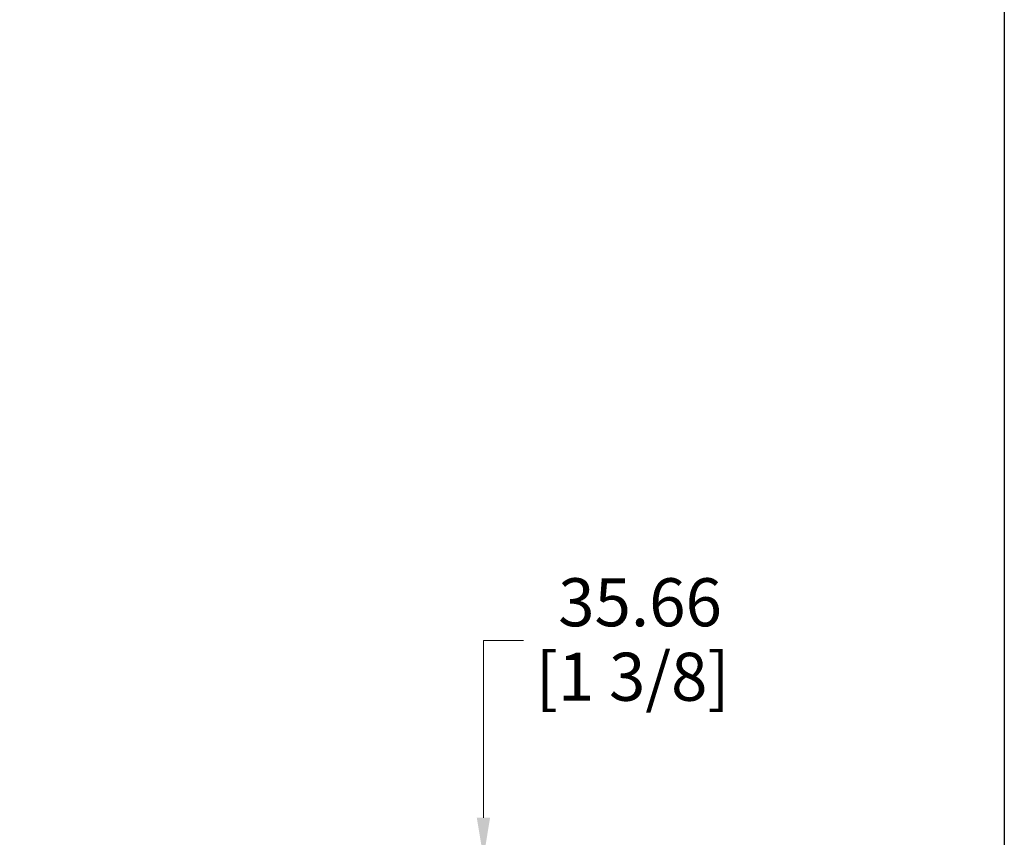
# Model space of a CAD drawing. Units: millimetres. Extents: x 40 to 1445, y 40 to 1010.
# Drawn here: x 1138 to 1445, y 424 to 679 of the extents above; entities that cross this region are included whole.
import ezdxf

# ---------------------------------------------------------------- set-up
doc = ezdxf.new("R2010")
doc.units = ezdxf.units.MM
doc.header["$LTSCALE"] = 5
doc.layers.add('Dimension (ISO)', color=7, linetype='Continuous', lineweight=18, true_color=0x00003f)
doc.layers.add('Sketch Geometry (ANSI)', color=7, linetype='Continuous', lineweight=25)
doc.styles.add('Samuel Heath (ISO)', font='tahoma.ttf')
doc.dimstyles.new('Samuel Heath (ISO)', dxfattribs={"dimscale": 5, "dimtxt": 3, "dimasz": 2.5, "dimexe": 1, "dimexo": 1.5, "dimgap": 0.762, "dimtad": 0, "dimtih": 1, "dimtoh": 1, "dimrnd": 1e-08, "dimzin": 0, "dimdsep": 46, "dimtxsty": 'Samuel Heath (ISO)', "dimcen": 0.09, "dimdle": 10, "dimclrd": 256, "dimclre": 256, "dimclrt": 256, "dimazin": 0, "dimtfac": 1, "dimtmove": 0, "dimatfit": 3, "dimfxl": 0, "dimtolj": 1, "dimtzin": 0, "dimlwd": 15, "dimlwe": 15, "dimarcsym": 0})

# ---------------------------------------------------------------- blocks, each defined once
blk = doc.blocks.new('Borders Default Border')
at = {"layer": 'Sketch Geometry (ANSI)', "flags": 128}
blk.add_lwpolyline([(8, 8), (8, 202), (289, 202), (289, 8), (8, 8)], dxfattribs=at)
blk = doc.blocks.new('*D17')
at = {"layer": 'Defpoints', "color": 0, "transparency": 16777216}
for p in [(1189.48, 417.68), (1282.36, 417.68), (1217.32, 382.02)]:
    blk.add_point(p, dxfattribs=at)
at = {"layer": 'Dimension (ISO)', "color": 176, "lineweight": 15, "true_color": 0x000080, "transparency": 16777216}
for p, q in [((1282.36, 430.18), (1282.36, 485.51)), ((1282.36, 485.51), (1294.86, 485.51)), ((1196.98, 417.68), (1287.36, 417.68)), ((1282.36, 382.02), (1282.36, 417.68)), ((1224.82, 382.02), (1287.36, 382.02)), ((1282.36, 369.52), (1282.36, 357.02))]:
    blk.add_line(p, q, dxfattribs=at)
at = {"layer": 'Dimension (ISO)', "color": 176, "true_color": 0x000080, "transparency": 16777216}
for points in [[(1280.28, 430.18), (1284.44, 430.18), (1282.36, 417.68)], [(1280.28, 369.52), (1284.44, 369.52), (1282.36, 382.02)]]:
    blk.add_solid(points, dxfattribs=at)
at = {"layer": 'Dimension (ISO)', "color": 176, "lineweight": 18, "true_color": 0x000080, "transparency": 16777216, "char_height": 15, "attachment_point": 2, "style": 'Samuel Heath (ISO)'}
for s, insert in [('\\A1; 35.66', (1328.96, 504.95)), ('\\A1;[1 3/8]', (1328.96, 481.7))]:
    blk.add_mtext(s, dxfattribs=dict(at, insert=insert))

msp = doc.modelspace()

# ---------------------------------------------------------------- block references
at = {"xscale": 5, "yscale": 5, "zscale": 5}
msp.add_blockref('Borders Default Border', (0, 0), dxfattribs=at)

# ---------------------------------------------------------------- dimensions: what is measured, and where the dimension line sits
at = {"layer": 'Dimension (ISO)', "color": 176, "lineweight": 18, "true_color": 0x000080}
dim = msp.add_linear_dim(base=(1282.36, 417.68), p1=(1217.324, 382.018), p2=(1189.476, 417.68), angle=90, text=' <>\\X[1 3/8]', dimstyle='Samuel Heath (ISO)', override={"dimgap": 0.762, "dimdec": 2, "dimpost": '\\X', "dimtol": 0, "dimlim": 0, "dimtp": 0, "dimtm": 0, "dimtdec": 2, "dimtofl": 1, "dimatfit": 1, "dimtvp": -0.25}, dxfattribs=at)
dim.commit()
dim.dimension.update_dxf_attribs({"geometry": '*D17', "text_midpoint": (1328.957, 485.512), "dimtype": 160})

doc.saveas('drawing.dxf')
